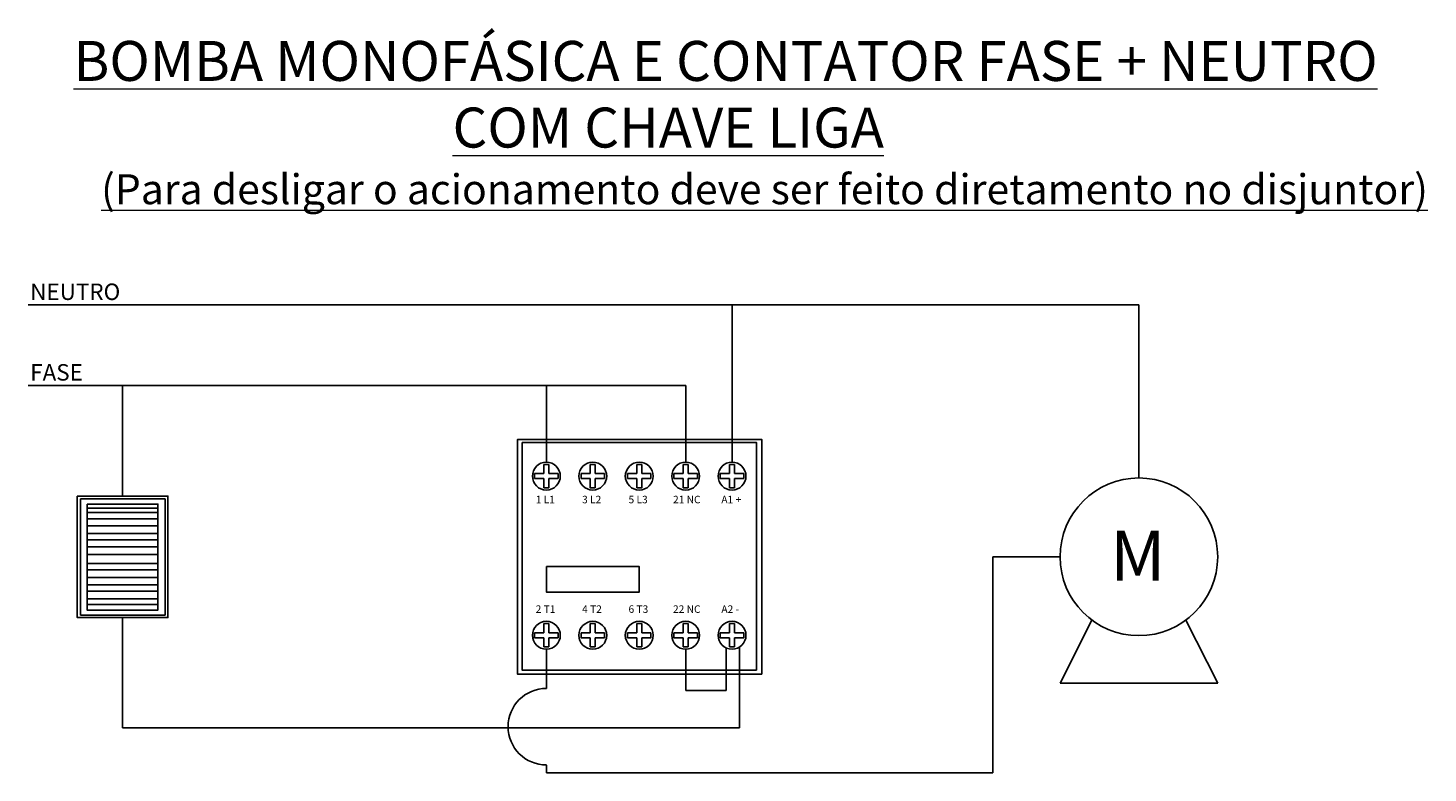
# Model space of a CAD drawing. Units: millimetres. Extents: x -2270 to 12681, y 30 to 5976.
# Drawn here: x 9242 to 9803, y 5396 to 5694 of the extents above; entities that cross this region are included whole.
import ezdxf

# ---------------------------------------------------------------- set-up
doc = ezdxf.new("R2010")
doc.units = ezdxf.units.MM
doc.header["$LTSCALE"] = 0.25

msp = doc.modelspace()

# ---------------------------------------------------------------- linework, layer by layer
at = {"ltscale": 0.25}
for p, q in [((9524.36, 5583.3), (9242.49, 5583.3)), ((9524.36, 5520.28), (9524.36, 5583.3)), ((9524.36, 5583.3), (9687.22, 5583.3)), ((9687.22, 5583.3), (9687.22, 5513.98)), ((9280.31, 5551.05), (9242.49, 5551.05)), ((9505.78, 5551.05), (9280.31, 5551.05)), ((9280.31, 5551.05), (9280.31, 5506.76)), ((9450.02, 5520.28), (9450.02, 5551.05)), ((9505.78, 5520.28), (9505.78, 5551.05)), ((9445.31, 5515.71), (9445.31, 5513.71)), ((9445.31, 5515.71), (9449.02, 5515.71)), ((9449.02, 5519.42), (9451.02, 5519.42)), ((9449.02, 5519.42), (9449.02, 5515.71)), ((9451.02, 5519.42), (9451.02, 5515.71)), ((9451.02, 5515.71), (9454.73, 5515.71)), ((9454.73, 5513.71), (9454.73, 5515.71)), ((9463.89, 5515.71), (9467.6, 5515.71)), ((9463.89, 5515.71), (9463.89, 5513.71)), ((9467.6, 5519.42), (9467.6, 5515.71)), ((9467.6, 5519.42), (9469.6, 5519.42)), ((9469.6, 5519.42), (9469.6, 5515.71)), ((9469.6, 5515.71), (9473.31, 5515.71)), ((9473.31, 5513.71), (9473.31, 5515.71)), ((9482.48, 5515.71), (9486.19, 5515.71)), ((9482.48, 5515.71), (9482.48, 5513.71)), ((9486.19, 5519.42), (9486.19, 5515.71)), ((9486.19, 5519.42), (9488.19, 5519.42)), ((9488.19, 5519.42), (9488.19, 5515.71)), ((9488.19, 5515.71), (9491.9, 5515.71)), ((9491.9, 5513.71), (9491.9, 5515.71)), ((9501.06, 5515.71), (9504.78, 5515.71)), ((9501.06, 5515.71), (9501.06, 5513.71)), ((9504.78, 5519.42), (9504.78, 5515.71)), ((9504.78, 5519.42), (9506.78, 5519.42)), ((9506.78, 5519.42), (9506.78, 5515.71)), ((9506.78, 5515.71), (9510.49, 5515.71)), ((9510.49, 5513.71), (9510.49, 5515.71)), ((9519.65, 5515.71), (9523.36, 5515.71)), ((9519.65, 5515.71), (9519.65, 5513.71)), ((9523.36, 5519.42), (9523.36, 5515.71)), ((9523.36, 5519.42), (9525.36, 5519.42)), ((9525.36, 5519.42), (9525.36, 5515.71)), ((9525.36, 5515.71), (9529.07, 5515.71)), ((9529.07, 5513.71), (9529.07, 5515.71)), ((9445.31, 5513.71), (9449.02, 5513.71)), ((9449.02, 5513.71), (9449.02, 5510)), ((9449.02, 5510), (9451.02, 5510)), ((9451.02, 5513.71), (9451.02, 5510)), ((9451.02, 5513.71), (9454.73, 5513.71)), ((9463.89, 5513.71), (9467.6, 5513.71)), ((9467.6, 5513.71), (9467.6, 5510)), ((9467.6, 5510), (9469.6, 5510)), ((9469.6, 5513.71), (9469.6, 5510)), ((9469.6, 5513.71), (9473.31, 5513.71)), ((9482.48, 5513.71), (9486.19, 5513.71)), ((9486.19, 5513.71), (9486.19, 5510)), ((9486.19, 5510), (9488.19, 5510)), ((9488.19, 5513.71), (9488.19, 5510)), ((9488.19, 5513.71), (9491.9, 5513.71)), ((9501.06, 5513.71), (9504.78, 5513.71)), ((9504.78, 5513.71), (9504.78, 5510)), ((9504.78, 5510), (9506.78, 5510)), ((9506.78, 5513.71), (9506.78, 5510)), ((9506.78, 5513.71), (9510.49, 5513.71)), ((9519.65, 5513.71), (9523.36, 5513.71)), ((9523.36, 5513.71), (9523.36, 5510)), ((9523.36, 5510), (9525.36, 5510)), ((9525.36, 5513.71), (9525.36, 5510)), ((9525.36, 5513.71), (9529.07, 5513.71)), ((9655.67, 5482.42), (9628.7, 5482.42)), ((9628.7, 5482.42), (9628.7, 5395.9)), ((9280.31, 5413.93), (9280.36, 5458.09)), ((9449.02, 5455.75), (9449.02, 5452.04)), ((9449.02, 5455.75), (9451.02, 5455.75)), ((9451.02, 5455.75), (9451.02, 5452.04)), ((9467.6, 5455.75), (9467.6, 5452.04)), ((9467.6, 5455.75), (9469.6, 5455.75)), ((9469.6, 5455.75), (9469.6, 5452.04)), ((9486.19, 5455.75), (9486.19, 5452.04)), ((9486.19, 5455.75), (9488.19, 5455.75)), ((9488.19, 5455.75), (9488.19, 5452.04)), ((9504.78, 5455.75), (9504.78, 5452.04)), ((9504.78, 5455.75), (9506.78, 5455.75)), ((9506.78, 5455.75), (9506.78, 5452.04)), ((9523.36, 5455.75), (9523.36, 5452.04)), ((9523.36, 5455.75), (9525.36, 5455.75)), ((9525.36, 5455.75), (9525.36, 5452.04)), ((9655.67, 5431.83), (9668.42, 5457.09)), ((9706.02, 5457.09), (9718.77, 5431.83)), ((9445.31, 5452.04), (9449.02, 5452.04)), ((9445.31, 5452.04), (9445.31, 5450.04)), ((9445.31, 5450.04), (9449.02, 5450.04)), ((9449.02, 5450.04), (9449.02, 5446.33)), ((9451.02, 5452.04), (9454.73, 5452.04)), ((9451.02, 5450.04), (9451.02, 5446.33)), ((9451.02, 5450.04), (9454.73, 5450.04)), ((9454.73, 5450.04), (9454.73, 5452.04)), ((9463.89, 5452.04), (9467.6, 5452.04)), ((9463.89, 5452.04), (9463.89, 5450.04)), ((9463.89, 5450.04), (9467.6, 5450.04)), ((9467.6, 5450.04), (9467.6, 5446.33)), ((9469.6, 5452.04), (9473.31, 5452.04)), ((9469.6, 5450.04), (9469.6, 5446.33)), ((9469.6, 5450.04), (9473.31, 5450.04)), ((9473.31, 5450.04), (9473.31, 5452.04)), ((9482.48, 5452.04), (9486.19, 5452.04)), ((9482.48, 5452.04), (9482.48, 5450.04)), ((9482.48, 5450.04), (9486.19, 5450.04)), ((9486.19, 5450.04), (9486.19, 5446.33)), ((9488.19, 5452.04), (9491.9, 5452.04)), ((9488.19, 5450.04), (9488.19, 5446.33)), ((9488.19, 5450.04), (9491.9, 5450.04)), ((9491.9, 5450.04), (9491.9, 5452.04)), ((9501.06, 5452.04), (9504.78, 5452.04)), ((9501.06, 5452.04), (9501.06, 5450.04)), ((9501.06, 5450.04), (9504.78, 5450.04)), ((9504.78, 5450.04), (9504.78, 5446.33)), ((9506.78, 5452.04), (9510.49, 5452.04)), ((9506.78, 5450.04), (9506.78, 5446.33)), ((9506.78, 5450.04), (9510.49, 5450.04)), ((9510.49, 5450.04), (9510.49, 5452.04)), ((9519.65, 5452.04), (9523.36, 5452.04)), ((9519.65, 5452.04), (9519.65, 5450.04)), ((9519.65, 5450.04), (9523.36, 5450.04)), ((9523.36, 5450.04), (9523.36, 5446.33)), ((9525.36, 5452.04), (9529.07, 5452.04)), ((9525.36, 5450.04), (9525.36, 5446.33)), ((9525.36, 5450.04), (9529.07, 5450.04)), ((9529.07, 5450.04), (9529.07, 5452.04)), ((9449.02, 5446.33), (9451.02, 5446.33)), ((9450.02, 5445.47), (9450.02, 5429.76)), ((9467.6, 5446.33), (9469.6, 5446.33)), ((9486.19, 5446.33), (9488.19, 5446.33)), ((9504.78, 5446.33), (9506.78, 5446.33)), ((9505.78, 5445.47), (9505.78, 5428.97)), ((9522.05, 5445.97), (9522.05, 5428.97)), ((9523.36, 5446.33), (9525.36, 5446.33)), ((9527.33, 5446.33), (9527.33, 5413.93)), ((9655.67, 5431.83), (9718.77, 5431.83)), ((9505.78, 5428.97), (9522.05, 5428.97)), ((9280.31, 5413.93), (9527.33, 5413.93)), ((9450.02, 5399.09), (9450.02, 5395.9)), ((9450.02, 5395.9), (9628.7, 5395.9))]:
    msp.add_line(p, q, dxfattribs=at)
at = {"color": 3, "ltscale": 0.25}
for p, q in [((9266.12, 5501.95), (9294.49, 5501.95)), ((9266.12, 5500.17), (9294.49, 5500.17)), ((9266.12, 5497.68), (9294.49, 5497.68)), ((9266.12, 5494.8), (9294.49, 5494.8)), ((9266.12, 5491.73), (9294.49, 5491.73)), ((9266.12, 5489.24), (9294.49, 5489.24)), ((9266.12, 5486.37), (9294.49, 5486.37)), ((9266.12, 5483.3), (9294.49, 5483.3)), ((9266.12, 5479.75), (9294.49, 5479.75)), ((9266.12, 5477.17), (9294.49, 5477.17)), ((9266.12, 5474.2), (9294.49, 5474.2)), ((9266.12, 5471.23), (9294.49, 5471.23)), ((9266.12, 5468.65), (9294.49, 5468.65)), ((9266.12, 5465.64), (9294.49, 5465.64)), ((9266.12, 5463.36), (9294.49, 5463.36))]:
    msp.add_line(p, q, dxfattribs=at)
at = {"ltscale": 0.25}
for points in [[(9536.25, 5435.43), (9438.51, 5435.43), (9438.51, 5529.42), (9536.25, 5529.42)], [(9440.28, 5528.22), (9534.1, 5528.22), (9534.1, 5437.06), (9440.28, 5437.06)], [(9262.23, 5506.76), (9298.49, 5506.76), (9298.49, 5458.09), (9262.23, 5458.09)], [(9263.56, 5505.61), (9297.38, 5505.61), (9297.38, 5459.11), (9263.56, 5459.11)], [(9450.02, 5478.53), (9487.19, 5478.53), (9487.19, 5468.3), (9450.02, 5468.3)]]:
    msp.add_lwpolyline(points, close=True, dxfattribs=at)
at = {"color": 3, "ltscale": 0.25}
msp.add_lwpolyline([(9266.12, 5503.5), (9294.49, 5503.5), (9294.49, 5461.13), (9266.12, 5461.13)], close=True, dxfattribs=at)
at = {"ltscale": 0.25}
for centre, radius in [((9450.02, 5514.71), 5.57), ((9468.6, 5514.71), 5.57), ((9487.19, 5514.71), 5.57), ((9505.78, 5514.71), 5.57), ((9524.36, 5514.71), 5.57), ((9687.22, 5482.42), 31.55), ((9450.02, 5451.04), 5.57), ((9468.6, 5451.04), 5.57), ((9487.19, 5451.04), 5.57), ((9505.78, 5451.04), 5.57), ((9524.36, 5451.04), 5.57)]:
    msp.add_circle(centre, radius, dxfattribs=at)
msp.add_arc((9450.02, 5414.43), 15.33, 90, 270, dxfattribs=at)

# ---------------------------------------------------------------- texts
at = {"color": 7, "linetype": 'Continuous', "lineweight": 0, "insert": (9257.22, 5688.9), "char_height": 16, "width": 589.398, "attachment_point": 1}
msp.add_mtext('{\\fArial|b1|i0|c0|p34;\\W0.71757;\\L\\C114; \\W1;BOMBA MONOFÁSICA E CONTATOR FASE + NEUTRO \\P\\W7.93752;    \\W1;COM CHAVE LIGA\\P\\H0.75x;\\W3.95939; \\W1;(Para desligar o acionamento deve ser feito diretamento no disjuntor)}', dxfattribs=at)
at = {"attachment_point": 1}
for s, width, insert, char_height in [('{\\fArial|b0|i0|c0|p34;NEUTRO}', 42.3303, (9243.37, 5591.8), 6.592), ('{\\fArial|b0|i0|c0|p34;FASE}', 42.3303, (9243.37, 5559.55), 6.592), ('\\pt27;{\\fArial|b0|i0|c0|p34;1 L1}', 10.1495, (9445.73, 5506.85), 3), ('\\pt27;{\\fArial|b0|i0|c0|p34;3 L2}', 10.1495, (9464.31, 5506.85), 3), ('\\pt27;{\\fArial|b0|i0|c0|p34;5 L3}', 10.1495, (9482.9, 5506.85), 3), ('\\pt27;{\\fArial|b0|i0|c0|p34;21 NC}', 11.9384, (9500.71, 5506.85), 3), ('\\pt27;{\\fArial|b0|i0|c0|p34;A1 +}', 10.1495, (9520.07, 5506.85), 3), ('\\pt27;{\\fArial|b0|i0|c0|p34;2 T1}', 10.1495, (9445.73, 5462.99), 3), ('\\pt27;{\\fArial|b0|i0|c0|p34;4 T2}', 10.1495, (9464.31, 5462.99), 3), ('\\pt27;{\\fArial|b0|i0|c0|p34;6 T3}', 10.1495, (9482.9, 5462.99), 3), ('\\pt27;{\\fArial|b0|i0|c0|p34;22 NC}', 11.9384, (9500.71, 5462.99), 3), ('\\pt27;{\\fArial|b0|i0|c0|p34;A2 -}', 10.1495, (9520.07, 5462.99), 3)]:
    msp.add_mtext_dynamic_manual_height_columns(s, width=width, gutter_width=12.5, heights=[4.09], dxfattribs=dict(at, insert=insert, char_height=char_height))
at = {"color": 0, "linetype": 'Continuous', "insert": (9668.17, 5492.86), "char_height": 20, "width": 38.4277, "attachment_point": 1}
msp.add_mtext('{\\fArial|b1|i0|c0|p34;\\W1.23088;\\C7; \\W1;M}', dxfattribs=at)

doc.saveas('drawing.dxf')
